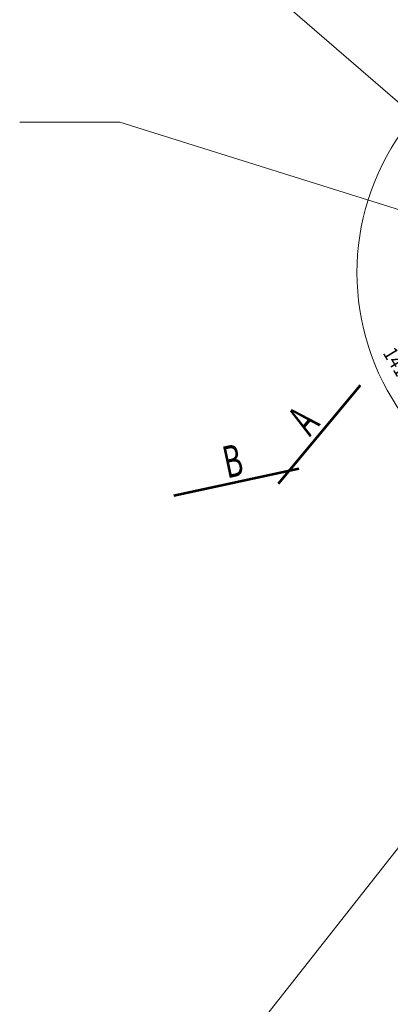
# Model space of a CAD drawing. Units: metres. Extents: x 6589609 to 6589897, y 5712045 to 5712193.
# Drawn here: x 6589683 to 6589706, y 5712100 to 5712162 of the extents above; entities that cross this region are included whole.
import ezdxf
from ezdxf.enums import TextEntityAlignment as Align

# ---------------------------------------------------------------- set-up
doc = ezdxf.new("R2010")
doc.units = ezdxf.units.M
doc.header["$MEASUREMENT"] = 0
for name, color, linetype, lineweight in [('9', 7, 'Continuous', 0), ('Level 1', 7, 'Continuous', 0), ('Level 3', 7, 'Continuous', 0)]:
    doc.layers.add(name, color=color, linetype=linetype, lineweight=lineweight)
doc.styles.add('Style-WORKING', font='WORKING.shx')
doc.styles.add('Style-WORKING_1250', font='WORKING_1250.shx')
doc.dimstyles.get("Standard").update_dxf_attribs({"dimtxt": 0.18, "dimasz": 0.18, "dimexe": 0.18, "dimexo": 0.0625, "dimgap": 0.09, "dimtad": 0, "dimtih": 1, "dimtoh": 1, "dimdec": 4, "dimzin": 0, "dimdsep": 46, "dimtxsty": 'Standard', "dimcen": 0.09, "dimadec": 0, "dimazin": 0, "dimtfac": 1, "dimtdec": 4, "dimtofl": 0, "dimtmove": 0, "dimatfit": 3, "dimfxl": 0, "dimtolj": 1, "dimtzin": 0, "dimarcsym": 0})

# ---------------------------------------------------------------- blocks, each defined once
blk = doc.blocks.new('*D207')
at = {"layer": '9', "color": 7, "linetype": 'Continuous', "lineweight": 13, "flags": 128}
for points in [[(6589706.64, 5712155.115), (6589707.373, 5712155.685), (6589706.994, 5712154.838)], [(6589721.336, 5712131.132), (6589722.262, 5712131.074), (6589721.418, 5712130.69)]]:
    blk.add_lwpolyline(points, dxfattribs=at)
at = {"layer": '9', "color": 7, "linetype": 'Continuous', "lineweight": 13}
blk.add_arc((6589719.059, 5712145.946), 15.213, 140.19422, 282.15381, dxfattribs=at)
at = {"layer": '9', "color": 7, "linetype": 'Continuous', "lineweight": 13, "style": 'Style-WORKING', "width": 0.888889}
blk.add_text('141.9596%%d', height=0.9, rotation=301.17402, dxfattribs=at).set_placement((6589705.817, 5712141.159), align=Align.MIDDLE_LEFT)
blk = doc.blocks.new('TerminatorOpen_0.5')
at = {"color": 0, "linetype": 'ByBlock', "lineweight": -2}
for q in [(-1, 0.25), (-1, 0), (-1, -0.25)]:
    blk.add_line((0, 0), q, dxfattribs=at)

msp = doc.modelspace()

# ---------------------------------------------------------------- linework, layer by layer
at = {"layer": 'Level 1', "color": 7, "linetype": 'Continuous', "lineweight": 0}
for p, q in [((6589710.577, 5712153.005), (6589689.022, 5712171.655)), ((6589689.022, 5712155.351), (6589682.749, 5712155.36)), ((6589719.059, 5712145.946), (6589689.022, 5712155.351)), ((6589689.022, 5712087.906), (6589722.428, 5712130.304))]:
    msp.add_line(p, q, dxfattribs=at)
at = {"layer": 'Level 1', "color": 7, "linetype": 'Continuous', "lineweight": 53}
for p, q in [((6589698.938, 5712132.775), (6589704.059, 5712138.921)), ((6589692.394, 5712132.02), (6589700.214, 5712133.704))]:
    msp.add_line(p, q, dxfattribs=at)

# ---------------------------------------------------------------- texts
at = {"layer": 'Level 3', "color": 7, "linetype": 'Continuous', "lineweight": 30, "style": 'Style-WORKING_1250', "width": 0.65}
for s, rotation, p in [('A', 50.03294, (6589700.899, 5712135.654)), ('B', 11.99252, (6589695.713, 5712133.079))]:
    msp.add_text(s, height=2, rotation=rotation, dxfattribs=at).set_placement(p)

# ---------------------------------------------------------------- dimensions: what is measured, and where the dimension line sits
at = {"layer": '9', "color": 7, "linetype": 'Continuous', "lineweight": 13}
dim = msp.add_angular_dim_3p(base=(6589703.86486, 5712145.20742), center=(6589719.05946, 5712145.9458), p1=(6589710.58448, 5712153.00834), p2=(6589722.42805, 5712130.30443), text='\\H1.000000x;\\W0.888889;<>', dimstyle='Standard', override={"dimtxt": 0.9, "dimasz": 0.9, "dimexe": 0.45, "dimexo": 0.45, "dimgap": 0.45, "dimtad": 1, "dimtih": 0, "dimtoh": 0, "dimdec": 2, "dimzin": 3, "dimtxsty": 'Style-WORKING', "dimblk": 'TerminatorOpen_0.5', "dimse1": 1, "dimse2": 1, "dimadec": 4, "dimazin": 3, "dimtdec": 2, "dimatfit": 1, "dimtolj": 0, "dimtzin": 3}, dxfattribs=at)
dim.commit()
dim.dimension.update_dxf_attribs({"geometry": '*D207', "text_midpoint": (6589707.25323, 5712138.78507)})

doc.saveas('drawing.dxf')
